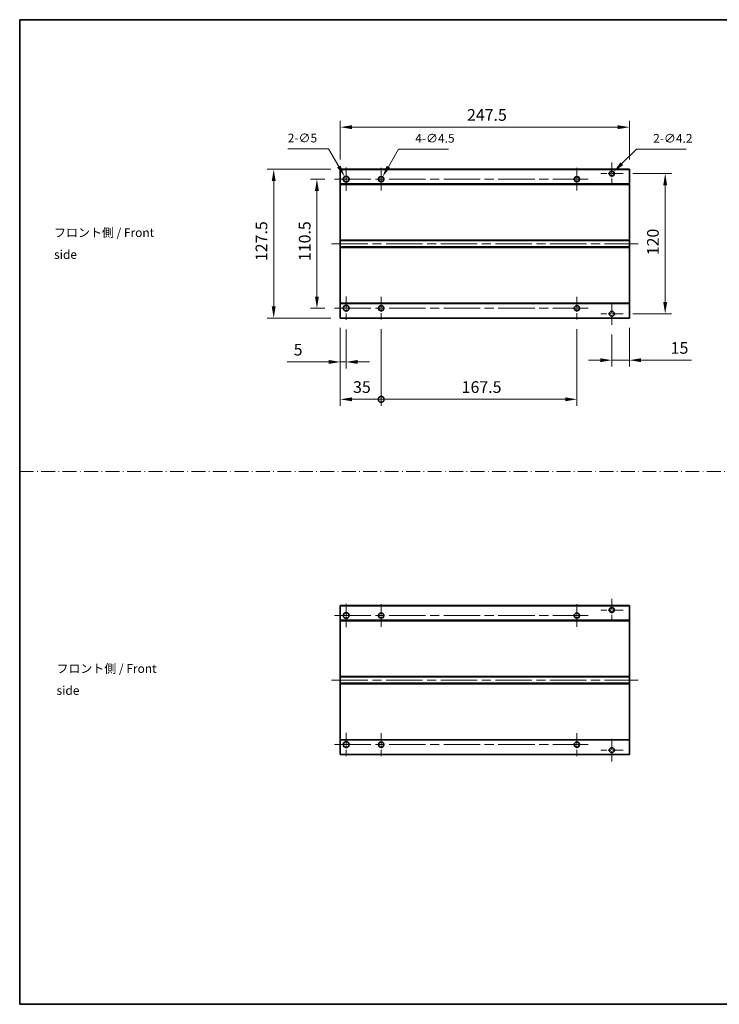
# Model space of a CAD drawing. Units: millimetres. Extents: x 80 to 12662, y 44 to 1730.
# Drawn here: x 5975 to 6574, y 44 to 887 of the extents above; entities that cross this region are included whole.
import ezdxf

# ---------------------------------------------------------------- set-up
doc = ezdxf.new("R2010")
doc.units = ezdxf.units.MM
doc.header["$LTSCALE"] = 5.5
doc.linetypes.add('CHAIN', pattern=[0.3543, 0.2362, -0.0295, 0.0591, -0.0295])
doc.linetypes.add('DASH_DOT', pattern=[0.37, 0.24, -0.06, 0.01, -0.06])
doc.layers.get('Defpoints').update_dxf_attribs({"lineweight": 25})
for name, color, linetype, lineweight in [('Border (ISO)', 7, 'Continuous', 35), ('Center Mark (ISO)', 131, 'Continuous', 18), ('Centerline (ISO)', 131, 'Continuous', 18), ('Dimension (ISO)', 7, 'Continuous', 18), ('Dimension (ISO) @ 1', 7, 'Continuous', 18), ('Sketch Geometry (ISO)', 7, 'Continuous', 18), ('Symbol (ISO)', 7, 'Continuous', 18), ('Visible (ISO)', 7, 'Continuous', 35), ('Visible Narrow (ISO)', 7, 'Continuous', 25)]:
    doc.layers.add(name, color=color, linetype=linetype, lineweight=lineweight)
doc.styles.add('Note Text (TK)', font='txt')
doc.dimstyles.new('Default - Method 1b (TK)', dxfattribs={"dimscale": 5.5, "dimtxt": 2.5, "dimasz": 2.5, "dimexe": 1, "dimexo": 1.5, "dimgap": 1, "dimtad": 1, "dimtoh": 1, "dimrnd": 1e-08, "dimdsep": 46, "dimtxsty": 'Note Text (TK)', "dimcen": 0.09, "dimdle": 5, "dimclrd": 100, "dimclre": 100, "dimclrt": 7, "dimadec": 1, "dimazin": 1, "dimtfac": 1, "dimtmove": 0, "dimatfit": 3, "dimfxl": 1, "dimtolj": 1, "dimlwd": -1, "dimlwe": -1, "dimarcsym": 0})

# ---------------------------------------------------------------- blocks, each defined once
blk = doc.blocks.new('図面枠 tk図枠')
at = {"layer": 'Border (ISO)'}
for p, q in [((14.5, 289), (405.5, 289)), ((14.5, 289), (14.5, 8)), ((405.5, 289), (405.5, 8)), ((14.5, 8), (405.5, 8))]:
    blk.add_line(p, q, dxfattribs=at)
blk = doc.blocks.new('*D262')
at = {"layer": 'Defpoints', "color": 0}
for p in [(6496.69, 794.97), (6249.19, 758.97), (6496.69, 758.97)]:
    blk.add_point(p, dxfattribs=at)
at = {"layer": 'Dimension (ISO)', "color": 100}
for p, q in [((6249.19, 767.22), (6249.19, 800.47)), ((6259.19, 794.97), (6486.69, 794.97)), ((6496.69, 767.22), (6496.69, 800.47))]:
    blk.add_line(p, q, dxfattribs=at)
for points in [[(6259.19, 796.64), (6259.19, 793.31), (6249.19, 794.97)], [(6486.69, 796.64), (6486.69, 793.31), (6496.69, 794.97)]]:
    blk.add_solid(points, dxfattribs=at)
at = {"layer": 'Dimension (ISO)', "color": 7, "insert": (6357.65, 805.47), "char_height": 10, "attachment_point": 4, "style": 'Note Text (TK)'}
blk.add_mtext('\\A1;247.5', dxfattribs=at)
blk = doc.blocks.new('*D261')
at = {"layer": 'Defpoints', "color": 0}
for p in [(6252.94, 752.64), (6255.44, 748.31)]:
    blk.add_point(p, dxfattribs=at)
at = {"layer": 'Dimension (ISO)', "color": 100}
for p, q in [((6204.21, 776.45), (6239.19, 776.45)), ((6239.19, 776.45), (6247.94, 761.3)), ((6253.69, 750.47), (6254.68, 750.47)), ((6254.19, 749.98), (6254.19, 750.97))]:
    blk.add_line(p, q, dxfattribs=at)
blk.add_solid([(6249.38, 762.13), (6246.49, 760.46), (6252.94, 752.64)], dxfattribs=at)
at = {"layer": 'Dimension (ISO)', "color": 7, "insert": (6204.21, 785.7), "char_height": 10, "attachment_point": 4, "style": 'Note Text (TK)'}
blk.add_mtext('\\A1;\\fＭＳ Ｐゴシック|b0|i0;\\H7.5000;2-∅5', dxfattribs=at)
blk = doc.blocks.new('*D260')
at = {"layer": 'Defpoints', "color": 0}
for p in [(6285.31, 752.42), (6283.06, 748.52)]:
    blk.add_point(p, dxfattribs=at)
at = {"layer": 'Dimension (ISO)', "color": 100}
for p, q in [((6299.06, 776.24), (6290.31, 761.08)), ((6341.91, 776.24), (6299.06, 776.24)), ((6283.69, 750.47), (6284.68, 750.47)), ((6284.19, 749.98), (6284.19, 750.97))]:
    blk.add_line(p, q, dxfattribs=at)
blk.add_solid([(6288.87, 761.91), (6291.76, 760.25), (6285.31, 752.42)], dxfattribs=at)
at = {"layer": 'Dimension (ISO)', "color": 7, "insert": (6313.36, 785.49), "char_height": 10, "attachment_point": 4, "style": 'Note Text (TK)'}
blk.add_mtext('\\A1;\\fＭＳ Ｐゴシック|b0|i0;\\H7.5000;4-∅4.5', dxfattribs=at)
blk = doc.blocks.new('*D259')
at = {"layer": 'Defpoints', "color": 0}
for p in [(6480.2, 753.74), (6483.17, 756.71)]:
    blk.add_point(p, dxfattribs=at)
at = {"layer": 'Dimension (ISO)', "color": 100}
for p, q in [((6502.62, 776.15), (6490.24, 763.78)), ((6545.38, 776.15), (6502.62, 776.15)), ((6481.19, 755.22), (6482.18, 755.22)), ((6481.69, 754.73), (6481.69, 755.72))]:
    blk.add_line(p, q, dxfattribs=at)
blk.add_solid([(6489.06, 764.96), (6491.42, 762.6), (6483.17, 756.71)], dxfattribs=at)
at = {"layer": 'Dimension (ISO)', "color": 7, "insert": (6517, 785.4), "char_height": 10, "attachment_point": 4, "style": 'Note Text (TK)'}
blk.add_mtext('\\A1;\\fＭＳ Ｐゴシック|b0|i0;\\H7.5000;2-∅4.2', dxfattribs=at)
blk = doc.blocks.new('*D258')
at = {"layer": 'Defpoints', "color": 0}
for p in [(6244.19, 750.47), (6229.19, 639.97), (6244.19, 639.97)]:
    blk.add_point(p, dxfattribs=at)
at = {"layer": 'Dimension (ISO)', "color": 100}
for p, q in [((6235.94, 750.47), (6223.69, 750.47)), ((6229.19, 740.47), (6229.19, 649.97)), ((6235.94, 639.97), (6223.69, 639.97))]:
    blk.add_line(p, q, dxfattribs=at)
for points in [[(6227.52, 740.47), (6230.85, 740.47), (6229.19, 750.47)], [(6227.52, 649.97), (6230.85, 649.97), (6229.19, 639.97)]]:
    blk.add_solid(points, dxfattribs=at)
at = {"layer": 'Dimension (ISO)', "color": 7, "insert": (6218.69, 680.34), "char_height": 10, "attachment_point": 4, "rotation": 90, "style": 'Note Text (TK)'}
blk.add_mtext('\\A1;110.5', dxfattribs=at)
blk = doc.blocks.new('*D257')
at = {"layer": 'Defpoints', "color": 0}
for p in [(6249.19, 758.97), (6192.19, 631.47), (6249.19, 631.47)]:
    blk.add_point(p, dxfattribs=at)
at = {"layer": 'Dimension (ISO)', "color": 100}
for p, q in [((6240.94, 758.97), (6186.69, 758.97)), ((6192.19, 748.97), (6192.19, 641.47)), ((6240.94, 631.47), (6186.69, 631.47))]:
    blk.add_line(p, q, dxfattribs=at)
for points in [[(6190.52, 748.97), (6193.85, 748.97), (6192.19, 758.97)], [(6190.52, 641.47), (6193.85, 641.47), (6192.19, 631.47)]]:
    blk.add_solid(points, dxfattribs=at)
at = {"layer": 'Dimension (ISO)', "color": 7, "insert": (6181.69, 680.34), "char_height": 10, "attachment_point": 4, "rotation": 90, "style": 'Note Text (TK)'}
blk.add_mtext('\\A1;127.5', dxfattribs=at)
blk = doc.blocks.new('*D256')
at = {"layer": 'Defpoints', "color": 0}
for p in [(6249.19, 631.47), (6254.19, 629.97), (6254.19, 593.97)]:
    blk.add_point(p, dxfattribs=at)
at = {"layer": 'Dimension (ISO)', "color": 100}
for p, q in [((6249.19, 623.22), (6249.19, 588.47)), ((6254.19, 621.72), (6254.19, 588.47)), ((6239.19, 593.97), (6203.8, 593.97)), ((6254.19, 593.97), (6249.19, 593.97)), ((6264.19, 593.97), (6274.19, 593.97))]:
    blk.add_line(p, q, dxfattribs=at)
for points in [[(6239.19, 595.64), (6239.19, 592.31), (6249.19, 593.97)], [(6264.19, 595.64), (6264.19, 592.31), (6254.19, 593.97)]]:
    blk.add_solid(points, dxfattribs=at)
at = {"layer": 'Dimension (ISO)', "color": 7, "insert": (6209.3, 604.47), "char_height": 10, "attachment_point": 4, "style": 'Note Text (TK)'}
blk.add_mtext('\\A1;5', dxfattribs=at)
blk = doc.blocks.new('_DotSmall')
at = {"color": 0, "linetype": 'ByBlock', "const_width": 0.5}
blk.add_lwpolyline([(-0.0625, 0, 1), (0.0625, 0, 1)], format="xyb", close=True, dxfattribs=at)
blk = doc.blocks.new('*D255')
at = {"layer": 'Defpoints', "color": 0}
for p in [(6249.19, 631.47), (6284.19, 630.22), (6284.19, 561.97)]:
    blk.add_point(p, dxfattribs=at)
at = {"layer": 'Dimension (ISO)', "color": 100}
for p, q in [((6249.19, 623.22), (6249.19, 556.47)), ((6284.19, 621.97), (6284.19, 556.47)), ((6259.19, 561.97), (6284.19, 561.97))]:
    blk.add_line(p, q, dxfattribs=at)
blk.add_solid([(6259.19, 563.64), (6259.19, 560.31), (6249.19, 561.97)], dxfattribs=at)
at = {"layer": 'Dimension (ISO)', "color": 100, "xscale": 10, "yscale": 10, "zscale": 10}
blk.add_blockref('_DotSmall', (6284.19, 561.97), dxfattribs=at)
at = {"layer": 'Dimension (ISO)', "color": 7, "insert": (6260.12, 572.47), "char_height": 10, "attachment_point": 4, "style": 'Note Text (TK)'}
blk.add_mtext('\\A1;35', dxfattribs=at)
blk = doc.blocks.new('*D254')
at = {"layer": 'Defpoints', "color": 0}
for p in [(6284.19, 630.22), (6451.69, 630.22), (6451.69, 561.97)]:
    blk.add_point(p, dxfattribs=at)
at = {"layer": 'Dimension (ISO)', "color": 100}
for p, q in [((6284.19, 621.97), (6284.19, 556.47)), ((6451.69, 621.97), (6451.69, 556.47)), ((6284.19, 561.97), (6441.69, 561.97))]:
    blk.add_line(p, q, dxfattribs=at)
blk.add_solid([(6441.69, 563.64), (6441.69, 560.31), (6451.69, 561.97)], dxfattribs=at)
at = {"layer": 'Dimension (ISO)', "color": 100, "xscale": 10, "yscale": 10, "zscale": 10, "rotation": 180}
blk.add_blockref('_DotSmall', (6284.19, 561.97), dxfattribs=at)
at = {"layer": 'Dimension (ISO)', "color": 7, "insert": (6353.08, 572.47), "char_height": 10, "attachment_point": 4, "style": 'Note Text (TK)'}
blk.add_mtext('\\A1;167.5', dxfattribs=at)
blk = doc.blocks.new('*D253')
at = {"layer": 'Defpoints', "color": 0}
for p in [(6481.69, 625.62), (6496.69, 631.47), (6496.69, 595.47)]:
    blk.add_point(p, dxfattribs=at)
at = {"layer": 'Dimension (ISO)', "color": 100}
for p, q in [((6481.69, 617.37), (6481.69, 589.97)), ((6496.69, 623.22), (6496.69, 589.97)), ((6471.69, 595.47), (6461.69, 595.47)), ((6481.69, 595.47), (6496.69, 595.47)), ((6506.69, 595.47), (6549.76, 595.47))]:
    blk.add_line(p, q, dxfattribs=at)
for points in [[(6471.69, 597.14), (6471.69, 593.81), (6481.69, 595.47)], [(6506.69, 597.14), (6506.69, 593.81), (6496.69, 595.47)]]:
    blk.add_solid(points, dxfattribs=at)
at = {"layer": 'Dimension (ISO)', "color": 7, "insert": (6531.99, 605.97), "char_height": 10, "attachment_point": 4, "style": 'Note Text (TK)'}
blk.add_mtext('\\A1;15', dxfattribs=at)
blk = doc.blocks.new('*D252')
at = {"layer": 'Defpoints', "color": 0}
for p in [(6491.29, 755.22), (6491.29, 635.22), (6527.29, 635.22)]:
    blk.add_point(p, dxfattribs=at)
at = {"layer": 'Dimension (ISO)', "color": 100}
for p, q in [((6499.54, 755.22), (6532.79, 755.22)), ((6527.29, 745.22), (6527.29, 645.22)), ((6499.54, 635.22), (6532.79, 635.22))]:
    blk.add_line(p, q, dxfattribs=at)
for points in [[(6525.62, 745.22), (6528.95, 745.22), (6527.29, 755.22)], [(6525.62, 645.22), (6528.95, 645.22), (6527.29, 635.22)]]:
    blk.add_solid(points, dxfattribs=at)
at = {"layer": 'Dimension (ISO)', "color": 7, "insert": (6516.79, 685.34), "char_height": 10, "attachment_point": 4, "rotation": 90, "style": 'Note Text (TK)'}
blk.add_mtext('\\A1;120', dxfattribs=at)

msp = doc.modelspace()

# ---------------------------------------------------------------- linework, layer by layer
at = {"layer": 'Center Mark (ISO)', "linetype": 'CHAIN', "ltscale": 7.407949}
for p, q in [((6254.1871, 760.4721), (6254.1871, 740.4721)), ((6254.1871, 649.9721), (6254.1871, 629.9721)), ((6254.1871, 386.8382), (6254.1871, 366.8382)), ((6254.1871, 276.3382), (6254.1871, 256.3382))]:
    msp.add_line(p, q, dxfattribs=at)
at = {"layer": 'Center Mark (ISO)', "linetype": 'CHAIN', "ltscale": 7.222748}
for p, q in [((6284.1871, 760.2221), (6284.1871, 740.7221)), ((6451.6871, 760.2221), (6451.6871, 740.7221)), ((6284.1871, 649.7221), (6284.1871, 630.2221)), ((6451.6871, 649.7221), (6451.6871, 630.2221)), ((6284.1871, 386.5882), (6284.1871, 367.0882)), ((6451.6871, 386.5882), (6451.6871, 367.0882)), ((6284.1871, 276.0882), (6284.1871, 256.5882)), ((6451.6871, 276.0882), (6451.6871, 256.5882))]:
    msp.add_line(p, q, dxfattribs=at)
at = {"layer": 'Center Mark (ISO)', "linetype": 'CHAIN', "ltscale": 7.111628}
for p, q in [((6481.6871, 764.8221), (6481.6871, 745.6221)), ((6491.2871, 755.2221), (6472.0871, 755.2221)), ((6481.6871, 644.8221), (6481.6871, 625.6221)), ((6491.2871, 635.2221), (6472.0871, 635.2221)), ((6481.6871, 391.1882), (6481.6871, 371.9882)), ((6491.2871, 381.5882), (6472.0871, 381.5882)), ((6481.6871, 271.1882), (6481.6871, 251.9882)), ((6491.2871, 261.5882), (6472.0871, 261.5882))]:
    msp.add_line(p, q, dxfattribs=at)
at = {"layer": 'Centerline (ISO)', "linetype": 'CHAIN', "ltscale": 23.990969}
for p, q in [((6244.1871, 750.4721), (6461.4371, 750.4721)), ((6241.6871, 695.2221), (6504.1871, 695.2221)), ((6244.1871, 639.9721), (6461.4371, 639.9721)), ((6244.1871, 376.8382), (6461.4371, 376.8382)), ((6241.6871, 321.5882), (6504.1871, 321.5882)), ((6244.1871, 266.3382), (6461.4371, 266.3382))]:
    msp.add_line(p, q, dxfattribs=at)
at = {"layer": 'Sketch Geometry (ISO)', "color": 4, "linetype": 'DASH_DOT', "lineweight": 18, "ltscale": 9.032109}
msp.add_line((5974.7501, 500.1572), (7147.7501, 500.1572), dxfattribs=at)
at = {"layer": 'Visible (ISO)'}
for p, q in [((6249.1871, 758.9721), (6496.6871, 758.9721)), ((6249.1871, 758.6721), (6249.1871, 758.9721)), ((6496.6871, 758.9721), (6496.6871, 758.6721)), ((6249.1871, 758.6721), (6249.1871, 746.4721)), ((6496.6871, 746.4721), (6496.6871, 758.6721)), ((6249.1871, 745.9721), (6249.1871, 746.4721)), ((6249.1871, 746.4721), (6496.6871, 746.4721)), ((6249.1871, 745.9721), (6249.1871, 698.4721)), ((6496.6871, 746.4721), (6496.6871, 745.9721)), ((6496.6871, 698.4721), (6496.6871, 745.9721)), ((6249.1871, 697.9721), (6249.1871, 698.4721)), ((6249.1871, 697.9721), (6249.1871, 692.4721)), ((6249.1871, 697.9721), (6496.6871, 697.9721)), ((6249.1871, 692.4721), (6496.6871, 692.4721)), ((6249.1871, 691.9721), (6249.1871, 692.4721)), ((6249.1871, 691.9721), (6249.1871, 644.4721)), ((6496.6871, 698.4721), (6496.6871, 697.9721)), ((6496.6871, 692.4721), (6496.6871, 697.9721)), ((6496.6871, 692.4721), (6496.6871, 691.9721)), ((6496.6871, 644.4721), (6496.6871, 691.9721)), ((6249.1871, 643.9721), (6249.1871, 644.4721)), ((6249.1871, 643.9721), (6249.1871, 631.7721)), ((6249.1871, 643.9721), (6496.6871, 643.9721)), ((6496.6871, 644.4721), (6496.6871, 643.9721)), ((6496.6871, 631.7721), (6496.6871, 643.9721)), ((6249.1871, 631.4721), (6249.1871, 631.7721)), ((6249.1871, 631.4721), (6496.6871, 631.4721)), ((6496.6871, 631.7721), (6496.6871, 631.4721)), ((6249.1871, 385.3382), (6496.6871, 385.3382)), ((6249.1871, 385.0382), (6249.1871, 385.3382)), ((6249.1871, 385.0382), (6249.1871, 372.8382)), ((6496.6871, 385.3382), (6496.6871, 385.0382)), ((6496.6871, 372.8382), (6496.6871, 385.0382)), ((6249.1871, 372.3382), (6249.1871, 372.8382)), ((6249.1871, 372.8382), (6496.6871, 372.8382)), ((6249.1871, 372.3382), (6249.1871, 324.8382)), ((6496.6871, 372.8382), (6496.6871, 372.3382)), ((6496.6871, 324.8382), (6496.6871, 372.3382)), ((6249.1871, 324.3382), (6249.1871, 324.8382)), ((6249.1871, 324.3382), (6249.1871, 318.8382)), ((6249.1871, 324.3382), (6496.6871, 324.3382)), ((6496.6871, 324.8382), (6496.6871, 324.3382)), ((6496.6871, 318.8382), (6496.6871, 324.3382)), ((6249.1871, 318.8382), (6496.6871, 318.8382)), ((6249.1871, 318.3382), (6249.1871, 318.8382)), ((6249.1871, 318.3382), (6249.1871, 270.8382)), ((6496.6871, 318.8382), (6496.6871, 318.3382)), ((6496.6871, 270.8382), (6496.6871, 318.3382)), ((6249.1871, 270.3382), (6249.1871, 270.8382)), ((6249.1871, 270.3382), (6249.1871, 258.1382)), ((6249.1871, 270.3382), (6496.6871, 270.3382)), ((6496.6871, 270.8382), (6496.6871, 270.3382)), ((6496.6871, 258.1382), (6496.6871, 270.3382)), ((6249.1871, 257.8382), (6249.1871, 258.1382)), ((6249.1871, 257.8382), (6496.6871, 257.8382)), ((6496.6871, 258.1382), (6496.6871, 257.8382))]:
    msp.add_line(p, q, dxfattribs=at)
for centre, radius in [((6254.1871, 750.4721), 2.5), ((6284.1871, 750.4721), 2.25), ((6451.6871, 750.4721), 2.25), ((6481.6871, 755.2221), 2.1), ((6254.1871, 639.9721), 2.5), ((6284.1871, 639.9721), 2.25), ((6451.6871, 639.9721), 2.25), ((6481.6871, 635.2221), 2.1), ((6481.6871, 381.5882), 2.1), ((6254.1871, 376.8382), 2.5), ((6284.1871, 376.8382), 2.25), ((6451.6871, 376.8382), 2.25), ((6254.1871, 266.3382), 2.5), ((6284.1871, 266.3382), 2.25), ((6451.6871, 266.3382), 2.25), ((6481.6871, 261.5882), 2.1)]:
    msp.add_circle(centre, radius, dxfattribs=at)
at = {"layer": 'Visible Narrow (ISO)'}
for p, q in [((6249.1871, 758.6721), (6496.6871, 758.6721)), ((6249.1871, 745.9721), (6496.6871, 745.9721)), ((6249.1871, 698.4721), (6496.6871, 698.4721)), ((6249.1871, 691.9721), (6496.6871, 691.9721)), ((6249.1871, 644.4721), (6496.6871, 644.4721)), ((6249.1871, 631.7721), (6496.6871, 631.7721)), ((6249.1871, 385.0382), (6496.6871, 385.0382)), ((6249.1871, 372.3382), (6496.6871, 372.3382)), ((6249.1871, 324.8382), (6496.6871, 324.8382)), ((6249.1871, 318.3382), (6496.6871, 318.3382)), ((6249.1871, 270.8382), (6496.6871, 270.8382)), ((6249.1871, 258.1382), (6496.6871, 258.1382))]:
    msp.add_line(p, q, dxfattribs=at)

# ---------------------------------------------------------------- block references
at = {"xscale": 3, "yscale": 3, "zscale": 3}
msp.add_blockref('図面枠 tk図枠', (5931.25, 20), dxfattribs=at)

# ---------------------------------------------------------------- texts
at = {"layer": 'Symbol (ISO)', "color": 7, "char_height": 7.5, "width": 106.885965, "attachment_point": 4, "line_spacing_factor": 1.5, "style": 'Note Text (TK)'}
for insert in [(6004.1986, 695.3144), (6006.2709, 322.0945)]:
    msp.add_mtext('{\\fＭＳ Ｐゴシック|b0|i0;フロント側 / Front side}', dxfattribs=dict(at, insert=insert))

# ---------------------------------------------------------------- dimensions: what is measured, and where the dimension line sits
at = {"layer": 'Dimension (ISO) @ 1', "color": 100}
for base, p1, p2, angle, override, picture, middle in [((6496.6871, 794.9721), (6249.1871, 758.9721), (6496.6871, 758.9721), 180, {"dimscale": 1, "dimtxt": 10, "dimasz": 10, "dimexe": 5.5, "dimexo": 8.25, "dimgap": 5.5, "dimtoh": 0, "dimdec": 2, "dimcen": 0.495, "dimtol": 0, "dimlim": 0, "dimtp": 0, "dimtm": 0, "dimtdec": 2, "dimtix": 0, "dimtofl": 0, "dimtmove": 0, "dimatfit": 1}, '*D262', (6372.9371, 794.9721)), ((6192.1871, 631.4721), (6249.1871, 758.9721), (6249.1871, 631.4721), 270, {"dimscale": 1, "dimtxt": 10, "dimasz": 10, "dimexe": 5.5, "dimexo": 8.25, "dimgap": 5.5, "dimtoh": 0, "dimdec": 2, "dimcen": 0.495, "dimtol": 0, "dimlim": 0, "dimtp": 0, "dimtm": 0, "dimtdec": 2, "dimtix": 0, "dimtofl": 0, "dimtmove": 0, "dimatfit": 1}, '*D257', (6192.1871, 695.2221)), ((6229.1871, 639.9721), (6244.1871, 750.4721), (6244.1871, 639.9721), 270, {"dimscale": 1, "dimtxt": 10, "dimasz": 10, "dimexe": 5.5, "dimexo": 8.25, "dimgap": 5.5, "dimtoh": 0, "dimdec": 2, "dimcen": 0.495, "dimtol": 0, "dimlim": 0, "dimtp": 0, "dimtm": 0, "dimtdec": 2, "dimtix": 0, "dimtofl": 0, "dimtmove": 0, "dimatfit": 1}, '*D258', (6229.1871, 695.2221)), ((6527.2871, 635.2221), (6491.2871, 755.2221), (6491.2871, 635.2221), 90, {"dimscale": 1, "dimtxt": 10, "dimasz": 10, "dimexe": 5.5, "dimexo": 8.25, "dimgap": 5.5, "dimtoh": 0, "dimdec": 2, "dimcen": 0.495, "dimtol": 0, "dimlim": 0, "dimtp": 0, "dimtm": 0, "dimtdec": 2, "dimtix": 0, "dimtofl": 0, "dimtmove": 0, "dimatfit": 1}, '*D252', (6527.2871, 695.2221)), ((6254.1871, 593.9721), (6249.1871, 631.4721), (6254.1871, 629.9721), 180, {"dimscale": 1, "dimtxt": 10, "dimasz": 10, "dimexe": 5.5, "dimexo": 8.25, "dimgap": 5.5, "dimtoh": 0, "dimdec": 2, "dimcen": 0.495, "dimtol": 0, "dimlim": 0, "dimtp": 0, "dimtm": 0, "dimtdec": 2, "dimtix": 0, "dimtofl": 1, "dimtmove": 0, "dimatfit": 1}, '*D256', (6212.2027, 593.9721)), ((6284.1871, 561.9721), (6249.1871, 631.4721), (6284.1871, 630.2221), 180, {"dimscale": 1, "dimtxt": 10, "dimasz": 10, "dimexe": 5.5, "dimexo": 8.25, "dimgap": 5.5, "dimtoh": 0, "dimdec": 2, "dimblk2": 'DotSmall', "dimsah": 1, "dimcen": 0.495, "dimdle": 0, "dimtol": 0, "dimlim": 0, "dimtp": 0, "dimtm": 0, "dimtdec": 2, "dimtix": 0, "dimtofl": 0, "dimtmove": 0, "dimatfit": 1}, '*D255', (6266.6571, 561.9721)), ((6451.6871, 561.9721), (6284.1871, 630.2221), (6451.6871, 630.2221), 180, {"dimscale": 1, "dimtxt": 10, "dimasz": 10, "dimexe": 5.5, "dimexo": 8.25, "dimgap": 5.5, "dimtoh": 0, "dimdec": 2, "dimblk1": 'DotSmall', "dimsah": 1, "dimcen": 0.495, "dimdle": 0, "dimtol": 0, "dimlim": 0, "dimtp": 0, "dimtm": 0, "dimtdec": 2, "dimtix": 0, "dimtofl": 0, "dimtmove": 0, "dimatfit": 1}, '*D254', (6367.9671, 561.9721)), ((6496.6871, 595.4721), (6481.6871, 625.6221), (6496.6871, 631.4721), 180, {"dimscale": 1, "dimtxt": 10, "dimasz": 10, "dimexe": 5.5, "dimexo": 8.25, "dimgap": 5.5, "dimtoh": 0, "dimdec": 2, "dimcen": 0.495, "dimtol": 0, "dimlim": 0, "dimtp": 0, "dimtm": 0, "dimtdec": 2, "dimtix": 0, "dimtofl": 1, "dimtmove": 0, "dimatfit": 1}, '*D253', (6538.1246, 595.4721))]:
    dim = msp.add_linear_dim(base=base, p1=p1, p2=p2, angle=angle, dimstyle='Default - Method 1b (TK)', override=override, dxfattribs=at)
    dim.commit()
    dim.dimension.update_dxf_attribs({"geometry": picture, "text_midpoint": middle, "dimtype": 128})
for p1, p2, text, picture, middle in [((6255.4371, 748.307), (6252.9371, 752.6372), '\\fＭＳ Ｐゴシック|b0|i0;\\H7.5000;2-<>', '*D261', (6214.5635, 776.4529)), ((6283.0621, 748.5235), (6285.3121, 752.4206), '\\fＭＳ Ｐゴシック|b0|i0;\\H7.5000;4-<>', '*D260', (6327.6329, 776.2363)), ((6480.2021, 753.7372), (6483.172, 756.707), '\\fＭＳ Ｐゴシック|b0|i0;\\H7.5000;2-<>', '*D259', (6531.1883, 776.1525))]:
    dim = msp.add_diameter_dim_2p(p1=p1, p2=p2, text=text, dimstyle='Default - Method 1b (TK)', override={"dimscale": 1, "dimtxt": 10, "dimasz": 10, "dimexe": 5.5, "dimexo": 8.25, "dimgap": 5.5, "dimtih": 1, "dimdec": 2, "dimlfac": 1, "dimcen": 0.495, "dimtol": 0, "dimlim": 0, "dimtp": 0, "dimtm": 0, "dimtdec": 2, "dimtix": 0, "dimtofl": 0, "dimtmove": 0, "dimatfit": 3}, dxfattribs=at)
    dim.commit()
    dim.dimension.update_dxf_attribs({"geometry": picture, "text_midpoint": middle, "dimtype": 131})

doc.saveas('drawing.dxf')
